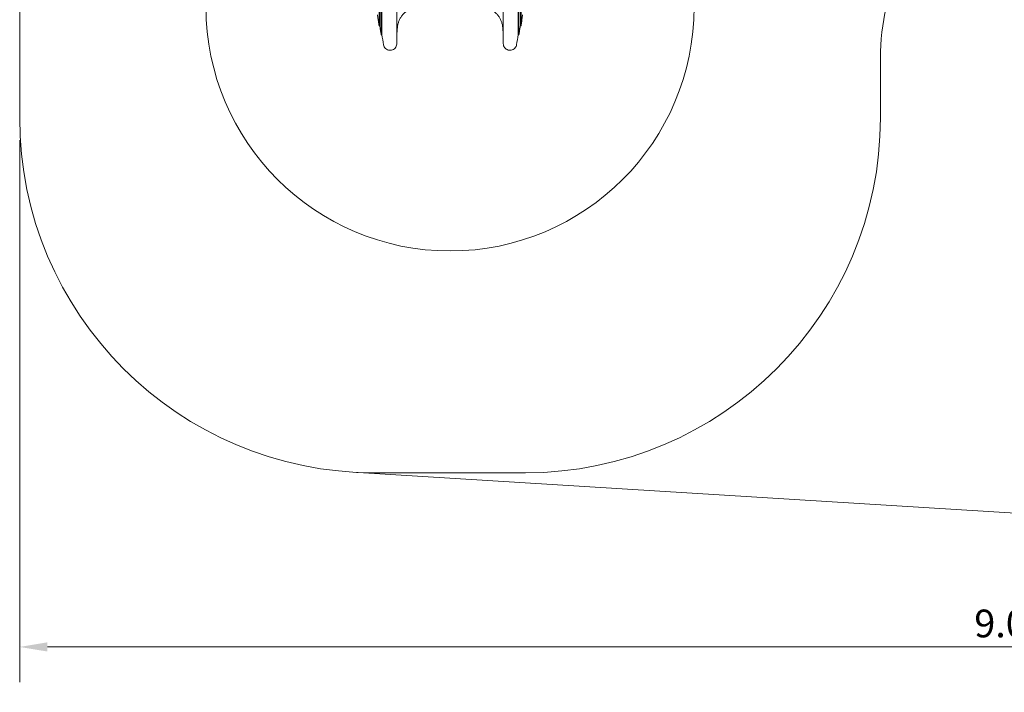
# Model space of a CAD drawing. Units: millimetres. Extents: x 5446 to 15218, y 2721 to 11768.
# Drawn here: x 5446 to 9884, y 2721 to 5753 of the extents above; entities that cross this region are included whole.
import ezdxf

# ---------------------------------------------------------------- set-up
doc = ezdxf.new("R2010")
doc.units = ezdxf.units.MM
doc.header["$LTSCALE"] = 50
doc.layers.add('Dimension (ISO)', color=7, linetype='Continuous', lineweight=18)
doc.layers.add('Visible (ISO)', color=7, linetype='Continuous', lineweight=18)
doc.layers.add('Fall Zone', color=5, linetype='Continuous', lineweight=20, true_color=0x0000ff)
doc.styles.add('Note Text (ISO)', font='tahoma.ttf')
doc.dimstyles.new('Aplay Dimension Styles M', dxfattribs={"dimscale": 50, "dimtxt": 2.5, "dimasz": 2.5, "dimexe": 3.175, "dimexo": 2, "dimgap": 0.762, "dimtad": 1, "dimdec": 1, "dimlfac": 0.001, "dimrnd": 1e-08, "dimzin": 0, "dimdsep": 46, "dimtxsty": 'Note Text (ISO)', "dimcen": 0.09, "dimdle": 10, "dimclrd": 256, "dimclre": 256, "dimclrt": 7, "dimadec": 0, "dimazin": 0, "dimtfac": 1.40208, "dimtofl": 0, "dimtmove": 0, "dimatfit": 3, "dimfxl": 1, "dimtolj": 1, "dimtzin": 0, "dimlwd": -1, "dimlwe": -1, "dimarcsym": 0})

# ---------------------------------------------------------------- blocks, each defined once
blk = doc.blocks.new('*D51')
at = {"layer": 'Defpoints', "color": 0, "transparency": 16777216}
for p in [(14483.8, 8402.9), (5445.9, 5310.5), (5445.9, 2925.7)]:
    blk.add_point(p, dxfattribs=at)
at = {"layer": 'Dimension (ISO)', "transparency": 16777216}
for p, q in [((14483.8, 8302.9), (14483.8, 2767)), ((5445.9, 5210.5), (5445.9, 2767)), ((14358.8, 2925.7), (5570.9, 2925.7))]:
    blk.add_line(p, q, dxfattribs=at)
for points in [[(5570.9, 2946.5), (5570.9, 2904.9), (5445.9, 2925.7)], [(14358.8, 2946.5), (14358.8, 2904.9), (14483.8, 2925.7)]]:
    blk.add_solid(points, dxfattribs=at)
at = {"layer": 'Dimension (ISO)', "color": 7, "transparency": 16777216, "insert": (9964.9, 3093.9), "char_height": 125, "attachment_point": 2, "style": 'Note Text (ISO)'}
blk.add_mtext('\\A1;9.0 m', dxfattribs=at)

msp = doc.modelspace()

# ---------------------------------------------------------------- linework, layer by layer
at = {"layer": 'Fall Zone', "color": 7}
for p, q in [((5445.89, 5810.55), (5445.89, 5310.55)), ((6946.79, 3713.62), (11894.17, 3406.6))]:
    msp.add_line(p, q, dxfattribs=at)
at = {"layer": 'Fall Zone'}
for p, q in [((5445.89, 5810.55), (5445.89, 5310.55)), ((9325.43, 5580.46), (9325.43, 5310.55)), ((7725.43, 3710.55), (7045.89, 3710.55))]:
    msp.add_line(p, q, dxfattribs=at)
at = {"layer": 'Fall Zone', "color": 1, "true_color": 0xff0000}
for start, end in [(180, 270), (270, 0)]:
    msp.add_arc((7385.66, 5810.55), 1100, start, end, dxfattribs=at)
at = {"layer": 'Fall Zone'}
for centre, radius, start, end in [((10325.43, 5580.46), 1000, 166.69789, 180), ((7045.89, 5310.55), 1600, 180, 270), ((7725.43, 5310.55), 1600, 270, 0)]:
    msp.add_arc(centre, radius, start, end, dxfattribs=at)
at = {"layer": 'Fall Zone', "color": 7}
msp.add_arc((7045.89, 5310.55), 1600, 180, 270, dxfattribs=at)
at = {"layer": 'Visible (ISO)'}
for p, q in [((7065.86, 5725.23), (7065.86, 5909.93)), ((7068.86, 5725.23), (7068.86, 5909.93)), ((7075.23, 5685.17), (7075.23, 5909.93)), ((7078.23, 5685.17), (7078.23, 5909.93)), ((7145.66, 5645.11), (7145.66, 5909.93)), ((7625.66, 5909.93), (7625.66, 5645.11)), ((7693.09, 5685.17), (7693.09, 5909.93)), ((7696.09, 5685.17), (7696.09, 5909.93)), ((7702.47, 5725.23), (7702.47, 5909.93)), ((7705.47, 5725.23), (7705.47, 5909.93)), ((7065.86, 5725.21), (7065.86, 5725.21)), ((7065.86, 5725.21), (7068.86, 5725.21)), ((7702.47, 5725.21), (7705.47, 5725.21)), ((7705.47, 5725.21), (7705.47, 5725.21)), ((7075.23, 5685.16), (7075.23, 5685.16)), ((7075.23, 5685.16), (7078.23, 5685.16)), ((7693.09, 5685.16), (7696.09, 5685.16)), ((7696.09, 5685.16), (7696.09, 5685.16))]:
    msp.add_line(p, q, dxfattribs=at)
for centre, radius, start, end in [((10023.68, 6175.07), 2985.91, 189.44337, 190.32821), ((4747.84, 6175.03), 2985.72, 349.67177, 350.55666)]:
    msp.add_arc(centre, radius, start, end, dxfattribs=at)
for points, knots in [([(7058.67, 5775.33), (7059.12, 5771.98), (7059.58, 5768.64), (7060.5, 5761.95), (7060.97, 5758.61), (7061.92, 5751.92), (7062.4, 5748.58), (7063.36, 5741.9), (7063.86, 5738.56), (7064.85, 5731.89), (7065.35, 5728.55), (7065.86, 5725.21)], [144.0478323, 144.0478323, 144.0478323, 144.0478323, 154.1390141, 154.1390141, 164.2301959, 164.2301959, 174.3213777, 174.3213777, 184.4125595, 184.4125595, 194.5037412, 194.5037412, 194.5037412, 194.5037412]), ([(7148.86, 5722), (7149.43, 5726.79), (7150.35, 5731.57), (7152.88, 5740.97), (7154.49, 5745.58), (7158.35, 5754.5), (7160.58, 5758.78), (7165.67, 5767.02), (7168.52, 5770.98), (7174.78, 5778.44), (7178.18, 5781.94), (7185.42, 5788.38), (7189.24, 5791.32), (7197.34, 5796.66), (7201.59, 5799.04), (7210.38, 5803.15), (7214.89, 5804.87), (7224.15, 5807.66), (7228.9, 5808.72), (7238.5, 5810.13), (7243.35, 5810.48), (7248.16, 5810.48)], [0, 0, 0, 0, 15.9069299, 15.9069299, 31.8138599, 31.8138599, 47.7207898, 47.7207898, 63.6277197, 63.6277197, 79.5346496, 79.5346496, 95.4415796, 95.4415796, 111.3485095, 111.3485095, 127.2554394, 127.2554394, 143.1623693, 143.1623693, 159.0692993, 159.0692993, 159.0692993, 159.0692993]), ([(7523.16, 5810.48), (7527.98, 5810.48), (7532.83, 5810.13), (7542.45, 5808.71), (7547.22, 5807.65), (7556.51, 5804.85), (7561.01, 5803.12), (7569.78, 5799.02), (7574.04, 5796.63), (7582.16, 5791.27), (7586.02, 5788.29), (7593.25, 5781.84), (7596.61, 5778.37), (7602.83, 5770.93), (7605.69, 5766.97), (7610.78, 5758.72), (7613.01, 5754.43), (7616.85, 5745.55), (7618.45, 5740.95), (7620.98, 5731.57), (7621.89, 5726.79), (7622.46, 5722)], [0, 0, 0, 0, 15.9070732, 15.9070732, 31.8141464, 31.8141464, 47.7212196, 47.7212196, 63.6282928, 63.6282928, 79.535366, 79.535366, 95.4424393, 95.4424393, 111.3495125, 111.3495125, 127.2565857, 127.2565857, 143.1636589, 143.1636589, 159.0707321, 159.0707321, 159.0707321, 159.0707321]), ([(7705.47, 5725.21), (7705.98, 5728.55), (7706.48, 5731.89), (7707.47, 5738.56), (7707.96, 5741.9), (7708.93, 5748.58), (7709.41, 5751.92), (7710.36, 5758.61), (7710.82, 5761.95), (7711.75, 5768.64), (7712.2, 5771.98), (7712.65, 5775.33)], [123.6005393, 123.6005393, 123.6005393, 123.6005393, 133.6917211, 133.6917211, 143.7829029, 143.7829029, 153.8740846, 153.8740846, 163.9652664, 163.9652664, 174.0564482, 174.0564482, 174.0564482, 174.0564482]), ([(7068.86, 5725.21), (7069.26, 5722.54), (7069.67, 5719.87), (7070.5, 5714.52), (7070.92, 5711.85), (7071.76, 5706.51), (7072.19, 5703.84), (7073.05, 5698.5), (7073.48, 5695.83), (7074.35, 5690.49), (7074.79, 5687.83), (7075.23, 5685.16)], [194.5084061, 194.5084061, 194.5084061, 194.5084061, 202.5926054, 202.5926054, 210.6768046, 210.6768046, 218.7610039, 218.7610039, 226.8452032, 226.8452032, 234.9294024, 234.9294024, 234.9294024, 234.9294024]), ([(7696.09, 5685.16), (7696.54, 5687.83), (7696.98, 5690.49), (7697.85, 5695.83), (7698.28, 5698.5), (7699.14, 5703.84), (7699.56, 5706.51), (7700.41, 5711.85), (7700.82, 5714.52), (7701.65, 5719.87), (7702.06, 5722.54), (7702.47, 5725.21)], [83.1933984, 83.1933984, 83.1933984, 83.1933984, 91.2776258, 91.2776258, 99.3618532, 99.3618532, 107.4460806, 107.4460806, 115.530308, 115.530308, 123.6145353, 123.6145353, 123.6145353, 123.6145353]), ([(7145.66, 5680.18), (7145.74, 5682.31), (7145.82, 5684.45), (7146.11, 5690.54), (7146.35, 5694.48), (7146.91, 5702.36), (7147.23, 5706.3), (7147.98, 5714.16), (7148.4, 5718.08), (7148.86, 5722)], [34.7096905, 34.7096905, 34.7096905, 34.7096905, 41.2505381, 41.2505381, 53.3220971, 53.3220971, 65.3936561, 65.3936561, 77.4652152, 77.4652152, 77.4652152, 77.4652152]), ([(7622.46, 5722), (7622.93, 5718.08), (7623.35, 5714.16), (7624.09, 5706.3), (7624.42, 5702.36), (7624.98, 5694.48), (7625.21, 5690.54), (7625.5, 5684.45), (7625.59, 5682.31), (7625.66, 5680.18)], [0, 0, 0, 0, 12.071559, 12.071559, 24.1431181, 24.1431181, 36.2146771, 36.2146771, 42.7555247, 42.7555247, 42.7555247, 42.7555247]), ([(7086.15, 5639.73), (7086.72, 5636.58), (7087.82, 5633.47), (7090.92, 5627.85), (7092.91, 5625.29), (7097.61, 5620.93), (7100.28, 5619.15), (7106.11, 5616.49), (7109.2, 5615.63), (7115.55, 5614.93), (7118.79, 5615.1), (7125.03, 5616.42), (7128.09, 5617.61), (7133.6, 5620.85), (7136.12, 5622.93), (7140.35, 5627.76), (7142.06, 5630.49), (7144.54, 5636.39), (7145.31, 5639.52), (7145.63, 5643.51), (7145.66, 5644.32), (7145.66, 5645.11)], [0, 0, 0, 0, 6.4083401, 6.4083401, 12.779379, 12.779379, 19.1254106, 19.1254106, 25.4626176, 25.4626176, 31.8091256, 31.8091256, 38.182631, 38.182631, 44.5668437, 44.5668437, 50.9252565, 50.9252565, 57.2941796, 57.2941796, 58.8894174, 58.8894174, 58.8894174, 58.8894174]), ([(7625.66, 5645.11), (7625.66, 5641.91), (7626.19, 5638.67), (7628.21, 5632.59), (7629.72, 5629.7), (7633.57, 5624.56), (7635.89, 5622.32), (7641.14, 5618.66), (7644.03, 5617.26), (7650.16, 5615.44), (7653.36, 5615.02), (7659.74, 5615.21), (7662.95, 5615.83), (7668.94, 5618.01), (7671.81, 5619.62), (7676.83, 5623.61), (7679.02, 5626), (7682.52, 5631.36), (7683.84, 5634.32), (7684.86, 5638.18), (7685.03, 5638.96), (7685.18, 5639.73)], [0.6702005, 0.6702005, 0.6702005, 0.6702005, 7.0606125, 7.0606125, 13.4486417, 13.4486417, 19.8052313, 19.8052313, 26.1447776, 26.1447776, 32.4846567, 32.4846567, 38.8430375, 38.8430375, 45.2364222, 45.2364222, 51.6054032, 51.6054032, 57.9809, 57.9809, 59.5597624, 59.5597624, 59.5597624, 59.5597624])]:
    msp.add_open_spline(points, degree=3, knots=knots, dxfattribs=at)
for points in [[(7065.86, 5725.23), (7065.86, 5725.22), (7065.86, 5725.21), (7065.86, 5725.21)], [(7068.86, 5725.21), (7068.86, 5725.21), (7068.86, 5725.22), (7068.86, 5725.23)], [(7702.47, 5725.23), (7702.47, 5725.22), (7702.47, 5725.21), (7702.47, 5725.21)], [(7705.47, 5725.21), (7705.47, 5725.21), (7705.47, 5725.22), (7705.47, 5725.23)], [(7075.23, 5685.17), (7075.23, 5685.16), (7075.23, 5685.16), (7075.23, 5685.16)], [(7078.23, 5685.16), (7078.23, 5685.16), (7078.23, 5685.16), (7078.23, 5685.17)], [(7693.09, 5685.17), (7693.09, 5685.16), (7693.09, 5685.16), (7693.09, 5685.16)], [(7696.09, 5685.16), (7696.09, 5685.16), (7696.09, 5685.16), (7696.09, 5685.17)]]:
    msp.add_open_spline(points, degree=3, dxfattribs=at)

# ---------------------------------------------------------------- dimensions: what is measured, and where the dimension line sits
at = {"layer": 'Dimension (ISO)'}
dim = msp.add_linear_dim(base=(5445.89, 2925.72), p1=(14483.82, 8402.91), p2=(5445.89, 5310.55), angle=180, text='<> m', dimstyle='Aplay Dimension Styles M', override={"dimgap": 0.762, "dimdec": 1, "dimlfac": 0.001, "dimpost": '', "dimtol": 0, "dimlim": 0, "dimtp": 0, "dimtm": 0, "dimtdec": 2, "dimatfit": 1}, dxfattribs=at)
dim.commit()
dim.dimension.update_dxf_attribs({"geometry": '*D51', "text_midpoint": (9964.85, 2925.72), "dimtype": 160})

doc.saveas('drawing.dxf')
